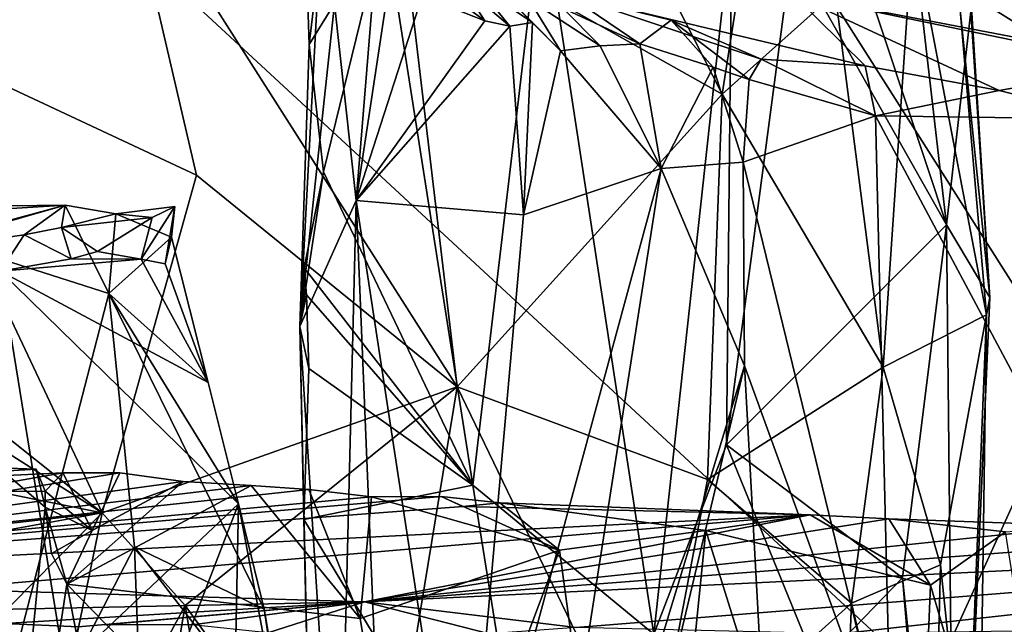
# Model space of a CAD drawing. Units: metres. Extents: x 22.95 to 30.28, y -3.46 to 3.91.
# Drawn here: x 24.52 to 25.19, y -2.21 to -1.79 of the extents above; entities that cross this region are included whole.
import ezdxf

# ---------------------------------------------------------------- set-up
doc = ezdxf.new("R2010")
doc.units = ezdxf.units.M

msp = doc.modelspace()

# ---------------------------------------------------------------- linework, layer by layer
at = {"layer": '1'}
for points in [[(24.47723, 3.23534, 0.90089), (25.69947, -2.76402, 1.04851), (24.82462, 3.3967, 0.90336)], [(24.82462, 3.3967, 0.90336), (25.69947, -2.76402, 1.04851), (25.34451, 3.10144, 0.91241)], [(25.69947, -2.76402, 1.04851), (24.47723, 3.23534, 0.90089), (23.76832, 0.27146, 0.96033)], [(23.96919, -1.16476, 0.99391), (25.69947, -2.76402, 1.04851), (23.76832, 0.27146, 0.96033)], [(23.75528, -2.12094, 1.01358), (25.69947, -2.76402, 1.04851), (23.96919, -1.16476, 0.99391)], [(24.41557, -1.7049, 13.51406), (24.59023, -1.68775, 13.45529), (24.41743, -1.79604, 13.51851)], [(24.59023, -1.68775, 13.45529), (24.63968, -1.89998, 13.43568), (24.41743, -1.79604, 13.51851)], [(24.59023, -1.68775, 13.45529), (24.81771, -2.04441, 13.30148), (24.63968, -1.89998, 13.43568)], [(24.81771, -2.04441, 13.30148), (24.59023, -1.68775, 13.45529), (24.77928, -1.7215, 13.29684)], [(24.99846, -1.8447, 13.10179), (24.77928, -1.7215, 13.29684), (24.92296, -1.69634, 13.1508)], [(24.99846, -1.8447, 13.10179), (24.92296, -1.69634, 13.1508), (25.01871, -1.71523, 13.03886)], [(24.76796, -1.72768, 11.82886), (24.8283, -2.11142, 11.87974), (24.87536, -1.71332, 11.92143)], [(24.8283, -2.11142, 11.87974), (24.95184, -2.21303, 12.00045), (24.87536, -1.71332, 11.92143)], [(24.87536, -1.71332, 11.92143), (24.95184, -2.21303, 12.00045), (25.00508, -1.72603, 12.0815)], [(25.07576, -1.77566, 12.94937), (24.99846, -1.8447, 13.10179), (25.01871, -1.71523, 13.03886)], [(24.81771, -2.04441, 13.30148), (24.77928, -1.7215, 13.29684), (24.99846, -1.8447, 13.10179)], [(25.00508, -1.72603, 12.0815), (24.95184, -2.21303, 12.00045), (25.00145, -2.08385, 12.06043)], [(25.00508, -1.72603, 12.0815), (25.00145, -2.08385, 12.06043), (25.04615, -1.74699, 12.14926)], [(25.08305, -1.72659, 12.23071), (25.04615, -1.74699, 12.14926), (25.15173, -1.93399, 12.37915)], [(25.08305, -1.72659, 12.23071), (25.15173, -1.93399, 12.37915), (25.12824, -1.73095, 12.381)], [(24.71447, -1.7496, 11.79142), (24.71664, -1.8109, 11.79416), (24.76796, -1.72768, 11.82886)], [(24.71664, -1.8109, 11.79416), (24.72642, -1.89769, 11.8121), (24.76796, -1.72768, 11.82886)], [(24.72642, -1.89769, 11.8121), (24.8283, -2.11142, 11.87974), (24.76796, -1.72768, 11.82886)], [(25.047, -1.77677, 9.75932), (25.09427, -1.73078, 9.59331), (25.22184, -1.8105, 9.69277)], [(25.07576, -1.77566, 12.94937), (25.12869, -1.73224, 12.74711), (25.10849, -2.03096, 12.95309)], [(25.22184, -1.8105, 9.69277), (25.09427, -1.73078, 9.59331), (25.22512, -1.79375, 9.61267)], [(25.10849, -2.03096, 12.95309), (25.12869, -1.73224, 12.74711), (25.17894, -1.99518, 12.65131)], [(25.12824, -1.73095, 12.381), (25.15173, -1.93399, 12.37915), (25.16822, -1.78833, 12.50985)], [(25.12869, -1.73224, 12.74711), (25.16099, -1.78739, 12.65781), (25.17894, -1.99518, 12.65131)], [(25.04615, -1.74699, 12.14926), (25.00145, -2.08385, 12.06043), (25.15173, -1.93399, 12.37915)], [(24.72353, -1.75131, 11.54548), (24.71021, -2.00312, 11.7601), (24.71664, -1.8109, 11.79416)], [(24.71021, -2.00312, 11.7601), (24.72353, -1.75131, 11.54548), (24.73385, -1.78326, 11.33354)], [(24.71447, -1.7496, 11.79142), (24.72353, -1.75131, 11.54548), (24.71664, -1.8109, 11.79416)], [(24.79363, -1.77766, 10.95641), (24.8017, -1.76854, 10.87203), (24.83647, -1.7947, 10.82971)], [(24.8017, -1.76854, 10.87203), (24.82101, -1.77065, 10.80131), (24.83647, -1.7947, 10.82971)], [(24.82101, -1.77065, 10.80131), (24.83041, -1.76984, 10.73343), (24.85361, -1.79834, 10.75744)], [(24.83647, -1.7947, 10.82971), (24.82101, -1.77065, 10.80131), (24.85361, -1.79834, 10.75744)], [(24.85361, -1.79834, 10.75744), (24.83041, -1.76984, 10.73343), (24.86912, -1.79597, 10.69301)], [(24.83041, -1.76984, 10.73343), (24.84651, -1.77336, 10.66545), (24.86912, -1.79597, 10.69301)], [(24.86912, -1.79597, 10.69301), (24.84651, -1.77336, 10.66545), (24.88808, -1.81528, 10.65316)], [(24.84651, -1.77336, 10.66545), (24.86655, -1.78001, 10.64526), (24.88808, -1.81528, 10.65316)], [(24.74868, -1.91725, 11.22001), (24.73385, -1.78326, 11.33354), (24.75998, -1.77745, 11.13499)], [(24.76889, -1.78355, 11.08923), (24.74868, -1.91725, 11.22001), (24.75998, -1.77745, 11.13499)], [(24.76889, -1.78355, 11.08923), (24.79363, -1.77766, 10.95641), (24.74868, -1.91725, 11.22001)], [(24.74868, -1.91725, 11.22001), (24.79363, -1.77766, 10.95641), (24.83647, -1.7947, 10.82971)], [(24.86655, -1.78001, 10.64526), (24.88972, -1.78599, 10.54407), (24.91519, -1.8117, 10.56491)], [(24.86655, -1.78001, 10.64526), (24.91519, -1.8117, 10.56491), (24.88808, -1.81528, 10.65316)], [(24.88972, -1.78599, 10.54407), (24.89288, -1.77678, 10.16257), (24.94233, -1.81041, 10.47247)], [(24.89288, -1.77678, 10.16257), (25.047, -1.77677, 9.75932), (25.09609, -1.82541, 10.09885)], [(24.94233, -1.81041, 10.47247), (24.89288, -1.77678, 10.16257), (24.96365, -1.79419, 10.28816)], [(24.96365, -1.79419, 10.28816), (24.89288, -1.77678, 10.16257), (25.02517, -1.82085, 10.24258)], [(24.89288, -1.77678, 10.16257), (25.09609, -1.82541, 10.09885), (25.02517, -1.82085, 10.24258)], [(24.99846, -1.8447, 13.10179), (25.07576, -1.77566, 12.94937), (25.10849, -2.03096, 12.95309)], [(25.047, -1.77677, 9.75932), (25.22184, -1.8105, 9.69277), (25.28174, -1.82553, 9.81872)], [(25.047, -1.77677, 9.75932), (25.18755, -1.84236, 10.00817), (25.09609, -1.82541, 10.09885)], [(25.047, -1.77677, 9.75932), (25.28174, -1.82553, 9.81872), (25.18755, -1.84236, 10.00817)], [(24.74868, -1.91725, 11.22001), (24.71021, -2.00312, 11.7601), (24.73385, -1.78326, 11.33354)], [(24.88972, -1.78599, 10.54407), (24.94233, -1.81041, 10.47247), (24.91519, -1.8117, 10.56491)], [(25.16099, -1.78739, 12.65781), (25.16869, -1.78581, 12.56389), (25.18137, -1.98347, 12.59136)], [(25.17894, -1.99518, 12.65131), (25.16099, -1.78739, 12.65781), (25.18137, -1.98347, 12.59136)], [(25.16869, -1.78581, 12.56389), (25.16822, -1.78833, 12.50985), (25.18137, -1.98347, 12.59136)], [(24.74868, -1.91725, 11.22001), (24.83647, -1.7947, 10.82971), (24.85361, -1.79834, 10.75744)], [(24.94233, -1.81041, 10.47247), (24.96365, -1.79419, 10.28816), (24.99243, -1.82636, 10.34081)], [(24.99243, -1.82636, 10.34081), (24.96365, -1.79419, 10.28816), (25.01689, -1.83465, 10.28857)], [(24.96365, -1.79419, 10.28816), (25.02517, -1.82085, 10.24258), (25.01689, -1.83465, 10.28857)], [(25.16822, -1.78833, 12.50985), (25.15173, -1.93399, 12.37915), (25.18137, -1.98347, 12.59136)], [(24.41743, -1.79604, 13.51851), (24.57516, -2.13024, 13.47855), (24.4238, -2.00993, 13.51948)], [(24.63968, -1.89998, 13.43568), (24.57516, -2.13024, 13.47855), (24.41743, -1.79604, 13.51851)], [(24.86291, -1.92715, 10.73204), (24.74868, -1.91725, 11.22001), (24.85361, -1.79834, 10.75744)], [(24.86291, -1.92715, 10.73204), (24.85361, -1.79834, 10.75744), (24.86912, -1.79597, 10.69301)], [(24.86291, -1.92715, 10.73204), (24.86912, -1.79597, 10.69301), (24.88808, -1.81528, 10.65316)], [(24.71664, -1.8109, 11.79416), (24.71021, -2.00312, 11.7601), (24.72642, -1.89769, 11.8121)], [(24.91519, -1.8117, 10.56491), (24.95685, -1.89556, 10.47227), (24.88808, -1.81528, 10.65316)], [(24.94233, -1.81041, 10.47247), (24.95685, -1.89556, 10.47227), (24.91519, -1.8117, 10.56491)], [(24.95685, -1.89556, 10.47227), (24.94233, -1.81041, 10.47247), (24.99243, -1.82636, 10.34081)], [(24.95685, -1.89556, 10.47227), (24.86291, -1.92715, 10.73204), (24.88808, -1.81528, 10.65316)], [(25.01689, -1.83465, 10.28857), (25.02517, -1.82085, 10.24258), (25.10321, -1.85962, 10.14923)], [(25.02517, -1.82085, 10.24258), (25.09609, -1.82541, 10.09885), (25.10321, -1.85962, 10.14923)], [(24.95685, -1.89556, 10.47227), (24.99243, -1.82636, 10.34081), (25.01289, -1.89108, 10.32238)], [(25.01289, -1.89108, 10.32238), (24.99243, -1.82636, 10.34081), (25.01689, -1.83465, 10.28857)], [(25.09609, -1.82541, 10.09885), (25.18755, -1.84236, 10.00817), (25.10321, -1.85962, 10.14923)], [(25.18755, -1.84236, 10.00817), (25.28174, -1.82553, 9.81872), (25.26614, -1.86189, 9.93113)], [(25.01289, -1.89108, 10.32238), (25.01689, -1.83465, 10.28857), (25.10321, -1.85962, 10.14923)], [(24.98851, -2.10758, 13.1472), (24.81771, -2.04441, 13.30148), (24.99846, -1.8447, 13.10179)], [(24.98851, -2.10758, 13.1472), (24.99846, -1.8447, 13.10179), (25.10849, -2.03096, 12.95309)], [(25.18755, -1.84236, 10.00817), (25.26614, -1.86189, 9.93113), (25.10321, -1.85962, 10.14923)], [(25.11424, -2.30607, 10.16031), (25.01289, -1.89108, 10.32238), (25.10321, -1.85962, 10.14923)], [(25.2191, -2.07647, 10.01277), (25.11424, -2.30607, 10.16031), (25.10321, -1.85962, 10.14923)], [(25.26614, -1.86189, 9.93113), (25.2191, -2.07647, 10.01277), (25.10321, -1.85962, 10.14923)], [(24.95685, -1.89556, 10.47227), (24.8215, -2.39357, 10.84757), (24.86291, -1.92715, 10.73204)], [(24.85346, -2.55662, 10.66629), (24.8215, -2.39357, 10.84757), (24.95685, -1.89556, 10.47227)], [(25.01384, -2.03008, 10.34486), (24.85346, -2.55662, 10.66629), (24.95685, -1.89556, 10.47227)], [(25.01384, -2.03008, 10.34486), (24.95685, -1.89556, 10.47227), (25.01289, -1.89108, 10.32238)], [(25.11424, -2.30607, 10.16031), (25.01384, -2.03008, 10.34486), (25.01289, -1.89108, 10.32238)], [(24.81771, -2.04441, 13.30148), (24.57516, -2.13024, 13.47855), (24.63968, -1.89998, 13.43568)], [(24.71021, -2.00312, 11.7601), (24.71321, -1.96329, 11.79989), (24.72642, -1.89769, 11.8121)], [(24.71321, -1.96329, 11.79989), (24.8283, -2.11142, 11.87974), (24.72642, -1.89769, 11.8121)], [(24.18598, -1.943, 12.5814), (24.39659, -1.92234, 12.91887), (24.55006, -1.92051, 12.80943)], [(24.18598, -1.943, 12.5814), (24.55006, -1.92051, 12.80943), (24.36805, -1.96973, 12.30795)], [(24.55006, -1.92051, 12.80943), (24.43552, -1.95325, 12.43173), (24.36805, -1.96973, 12.30795)], [(24.55006, -1.92051, 12.80943), (24.39659, -1.92234, 12.91887), (24.57978, -1.98075, 12.81238)], [(24.39659, -1.92234, 12.91887), (24.47213, -2.39487, 13.08506), (24.57978, -1.98075, 12.81238)], [(24.55006, -1.92051, 12.80943), (24.52195, -1.94067, 12.52667), (24.43552, -1.95325, 12.43173)], [(24.55006, -1.92051, 12.80943), (24.54751, -1.93562, 12.59292), (24.52195, -1.94067, 12.52667)], [(24.55006, -1.92051, 12.80943), (24.58459, -1.92632, 12.73568), (24.54751, -1.93562, 12.59292)], [(24.58459, -1.92632, 12.73568), (24.55006, -1.92051, 12.80943), (24.57978, -1.98075, 12.81238)], [(24.60944, -1.92881, 12.60051), (24.58459, -1.92632, 12.73568), (24.62483, -1.92148, 12.64461)], [(24.62483, -1.92148, 12.64461), (24.58459, -1.92632, 12.73568), (24.62264, -1.94226, 12.6684)], [(24.62483, -1.92148, 12.64461), (24.6018, -1.95734, 12.6091), (24.60944, -1.92881, 12.60051)], [(24.6018, -1.95734, 12.6091), (24.62483, -1.92148, 12.64461), (24.61822, -1.96051, 12.63229)], [(24.61822, -1.96051, 12.63229), (24.62483, -1.92148, 12.64461), (24.62264, -1.94226, 12.6684)], [(24.73641, -2.41168, 11.34351), (24.71021, -2.00312, 11.7601), (24.74868, -1.91725, 11.22001)], [(24.73641, -2.41168, 11.34351), (24.74868, -1.91725, 11.22001), (24.77184, -2.48099, 11.10655)], [(24.8215, -2.39357, 10.84757), (24.77184, -2.48099, 11.10655), (24.74868, -1.91725, 11.22001)], [(24.8215, -2.39357, 10.84757), (24.74868, -1.91725, 11.22001), (24.86291, -1.92715, 10.73204)], [(24.54751, -1.93562, 12.59292), (24.58459, -1.92632, 12.73568), (24.60944, -1.92881, 12.60051)], [(24.54751, -1.93562, 12.59292), (24.60944, -1.92881, 12.60051), (24.57217, -1.95208, 12.57627)], [(24.60944, -1.92881, 12.60051), (24.6018, -1.95734, 12.6091), (24.57217, -1.95208, 12.57627)], [(24.58459, -1.92632, 12.73568), (24.57978, -1.98075, 12.81238), (24.62264, -1.94226, 12.6684)], [(24.52195, -1.94067, 12.52667), (24.54751, -1.93562, 12.59292), (24.5542, -1.95701, 12.54321)], [(24.5542, -1.95701, 12.54321), (24.54751, -1.93562, 12.59292), (24.57217, -1.95208, 12.57627)], [(25.00145, -2.08385, 12.06043), (25.12171, -2.17464, 12.29661), (25.15173, -1.93399, 12.37915)], [(25.12171, -2.17464, 12.29661), (25.15773, -2.51975, 12.46968), (25.15173, -1.93399, 12.37915)], [(25.15173, -1.93399, 12.37915), (25.15773, -2.51975, 12.46968), (25.18137, -1.98347, 12.59136)], [(24.52195, -1.94067, 12.52667), (24.50594, -1.96539, 12.47097), (24.43552, -1.95325, 12.43173)], [(24.50594, -1.96539, 12.47097), (24.52195, -1.94067, 12.52667), (24.5542, -1.95701, 12.54321)], [(24.57978, -1.98075, 12.81238), (24.64761, -2.04144, 12.66793), (24.62264, -1.94226, 12.6684)], [(24.64761, -2.04144, 12.66793), (24.61822, -1.96051, 12.63229), (24.62264, -1.94226, 12.6684)], [(24.6018, -1.95734, 12.6091), (24.5542, -1.95701, 12.54321), (24.57217, -1.95208, 12.57627)], [(24.50594, -1.96539, 12.47097), (24.5542, -1.95701, 12.54321), (24.6018, -1.95734, 12.6091)], [(24.50594, -1.96539, 12.47097), (24.6018, -1.95734, 12.6091), (24.64761, -2.04144, 12.66793)], [(24.64761, -2.04144, 12.66793), (24.6018, -1.95734, 12.6091), (24.61822, -1.96051, 12.63229)], [(24.39573, -2.17178, 12.29767), (24.50594, -1.96539, 12.47097), (24.54974, -2.2363, 12.5085)], [(24.54974, -2.2363, 12.5085), (24.50594, -1.96539, 12.47097), (24.66833, -2.12413, 12.68411)], [(24.50594, -1.96539, 12.47097), (24.64761, -2.04144, 12.66793), (24.66833, -2.12413, 12.68411)], [(24.71021, -2.00312, 11.7601), (24.71475, -1.98157, 11.80407), (24.71321, -1.96329, 11.79989)], [(24.71475, -1.98157, 11.80407), (24.8283, -2.11142, 11.87974), (24.71321, -1.96329, 11.79989)], [(24.57978, -1.98075, 12.81238), (24.47213, -2.39487, 13.08506), (24.59724, -2.15344, 12.88732)], [(24.68586, -2.19594, 12.70577), (24.57978, -1.98075, 12.81238), (24.59724, -2.15344, 12.88732)], [(24.64761, -2.04144, 12.66793), (24.57978, -1.98075, 12.81238), (24.66833, -2.12413, 12.68411)], [(24.66833, -2.12413, 12.68411), (24.57978, -1.98075, 12.81238), (24.68586, -2.19594, 12.70577)], [(24.71021, -2.00312, 11.7601), (24.71633, -2.03194, 11.80977), (24.71475, -1.98157, 11.80407)], [(24.71633, -2.03194, 11.80977), (24.8283, -2.11142, 11.87974), (24.71475, -1.98157, 11.80407)], [(25.15773, -2.51975, 12.46968), (25.17894, -1.99518, 12.65131), (25.18137, -1.98347, 12.59136)], [(25.1477, -2.16579, 12.84421), (25.10849, -2.03096, 12.95309), (25.17894, -1.99518, 12.65131)], [(25.17297, -2.40976, 12.67986), (25.1477, -2.16579, 12.84421), (25.17894, -1.99518, 12.65131)], [(25.15773, -2.51975, 12.46968), (25.17297, -2.40976, 12.67986), (25.17894, -1.99518, 12.65131)], [(24.73641, -2.41168, 11.34351), (24.7166, -2.29265, 11.81843), (24.71021, -2.00312, 11.7601)], [(24.71021, -2.00312, 11.7601), (24.71296, -2.13492, 11.80801), (24.71633, -2.03194, 11.80977)], [(24.71021, -2.00312, 11.7601), (24.7166, -2.29265, 11.81843), (24.71296, -2.13492, 11.80801)], [(24.4238, -2.00993, 13.51948), (24.57516, -2.13024, 13.47855), (24.43436, -2.04114, 13.51427)], [(24.71296, -2.13492, 11.80801), (24.8283, -2.11142, 11.87974), (24.71633, -2.03194, 11.80977)], [(25.01384, -2.03008, 10.34486), (24.89244, -2.54016, 10.5605), (24.85346, -2.55662, 10.66629)], [(24.89244, -2.54016, 10.5605), (25.01384, -2.03008, 10.34486), (25.04238, -2.55211, 10.25585)], [(25.08679, -2.19194, 13.01392), (24.98851, -2.10758, 13.1472), (25.10849, -2.03096, 12.95309)], [(25.04238, -2.55211, 10.25585), (25.01384, -2.03008, 10.34486), (25.11424, -2.30607, 10.16031)], [(25.1477, -2.16579, 12.84421), (25.08679, -2.19194, 13.01392), (25.10849, -2.03096, 12.95309)], [(24.57516, -2.13024, 13.47855), (24.44165, -2.10359, 13.50878), (24.43436, -2.04114, 13.51427)], [(24.63199, -2.19356, 13.46094), (24.57516, -2.13024, 13.47855), (24.81771, -2.04441, 13.30148)], [(24.76312, -2.37532, 13.36545), (24.63199, -2.19356, 13.46094), (24.81771, -2.04441, 13.30148)], [(24.9488, -2.31584, 13.20995), (24.76312, -2.37532, 13.36545), (24.81771, -2.04441, 13.30148)], [(24.9488, -2.31584, 13.20995), (24.81771, -2.04441, 13.30148), (24.98851, -2.10758, 13.1472)], [(25.33337, -2.5569, 9.8776), (25.11424, -2.30607, 10.16031), (25.2191, -2.07647, 10.01277)], [(24.95184, -2.21303, 12.00045), (25.06306, -2.23512, 12.16652), (25.00145, -2.08385, 12.06043)], [(25.06306, -2.23512, 12.16652), (25.12171, -2.17464, 12.29661), (25.00145, -2.08385, 12.06043)], [(24.11472, -2.17946, 9.38868), (24.24219, -2.11767, 10.1435), (24.54835, -2.10294, 10.26246)], [(24.11472, -2.17946, 9.38868), (24.54835, -2.10294, 10.26246), (24.58741, -2.10305, 10.17964)], [(24.11472, -2.17946, 9.38868), (24.58741, -2.10305, 10.17964), (24.63066, -2.10897, 10.1148)], [(24.24219, -2.11767, 10.1435), (24.50472, -2.09963, 10.34542), (24.5301, -2.10061, 10.30866)], [(24.24219, -2.11767, 10.1435), (24.5301, -2.10061, 10.30866), (24.53641, -2.11565, 10.277)], [(24.54835, -2.10294, 10.26246), (24.24219, -2.11767, 10.1435), (24.53641, -2.11565, 10.277)], [(24.57516, -2.13024, 13.47855), (24.42146, -2.14786, 13.5187), (24.44165, -2.10359, 13.50878)], [(24.50472, -2.09963, 10.34542), (24.49594, -2.53853, 10.50217), (24.53633, -2.12653, 10.32038)], [(24.5301, -2.10061, 10.30866), (24.50472, -2.09963, 10.34542), (24.53633, -2.12653, 10.32038)], [(24.53641, -2.11565, 10.277), (24.5301, -2.10061, 10.30866), (24.53633, -2.12653, 10.32038)], [(24.54835, -2.10294, 10.26246), (24.53641, -2.11565, 10.277), (24.56843, -2.14227, 10.26549)], [(24.54835, -2.10294, 10.26246), (24.56843, -2.14227, 10.26549), (24.58741, -2.10305, 10.17964)], [(24.58741, -2.10305, 10.17964), (24.56843, -2.14227, 10.26549), (24.63066, -2.10897, 10.1148)], [(24.11472, -2.17946, 9.38868), (24.63066, -2.10897, 10.1148), (24.67687, -2.11174, 10.04743)], [(24.56843, -2.14227, 10.26549), (24.55114, -2.17894, 10.29847), (24.63066, -2.10897, 10.1148)], [(24.63066, -2.10897, 10.1148), (24.55114, -2.17894, 10.29847), (24.67687, -2.11174, 10.04743)], [(25.08679, -2.19194, 13.01392), (24.9488, -2.31584, 13.20995), (24.98851, -2.10758, 13.1472)], [(24.71625, -2.11433, 9.96893), (24.11472, -2.17946, 9.38868), (24.67687, -2.11174, 10.04743)], [(24.11472, -2.17946, 9.38868), (24.71625, -2.11433, 9.96893), (24.75914, -2.11937, 9.91107)], [(24.53641, -2.11565, 10.277), (24.53633, -2.12653, 10.32038), (24.56843, -2.14227, 10.26549)], [(24.55114, -2.17894, 10.29847), (24.75146, -2.20231, 9.95806), (24.67687, -2.11174, 10.04743)], [(24.75146, -2.20231, 9.95806), (24.71625, -2.11433, 9.96893), (24.67687, -2.11174, 10.04743)], [(24.71296, -2.13492, 11.80801), (24.87503, -2.4019, 11.9249), (24.8283, -2.11142, 11.87974)], [(24.75146, -2.20231, 9.95806), (24.75914, -2.11937, 9.91107), (24.71625, -2.11433, 9.96893)], [(24.8283, -2.11142, 11.87974), (24.87503, -2.4019, 11.9249), (24.95184, -2.21303, 12.00045)], [(23.73905, -3.04856, 1.03593), (25.69947, -2.76402, 1.04851), (23.75528, -2.12094, 1.01358)], [(24.11472, -2.17946, 9.38868), (24.80663, -2.11915, 9.84488), (24.82148, -2.12597, 9.75393)], [(24.80663, -2.11915, 9.84488), (24.11472, -2.17946, 9.38868), (24.75914, -2.11937, 9.91107)], [(24.54974, -2.2363, 12.5085), (24.66833, -2.12413, 12.68411), (24.6084, -2.27942, 12.57319)], [(24.6084, -2.27942, 12.57319), (24.66833, -2.12413, 12.68411), (24.66389, -2.35249, 12.63691)], [(24.66833, -2.12413, 12.68411), (24.70158, -2.3004, 12.69303), (24.66389, -2.35249, 12.63691)], [(24.70158, -2.3004, 12.69303), (24.66833, -2.12413, 12.68411), (24.68586, -2.19594, 12.70577)], [(24.75146, -2.20231, 9.95806), (24.88759, -2.15569, 9.76096), (24.75914, -2.11937, 9.91107)], [(24.88759, -2.15569, 9.76096), (24.80663, -2.11915, 9.84488), (24.75914, -2.11937, 9.91107)], [(24.82148, -2.12597, 9.75393), (24.80663, -2.11915, 9.84488), (24.84683, -2.12349, 9.77461)], [(24.80663, -2.11915, 9.84488), (24.88759, -2.15569, 9.76096), (24.84683, -2.12349, 9.77461)], [(25.05865, -2.13168, 9.51659), (24.82148, -2.12597, 9.75393), (24.84683, -2.12349, 9.77461)], [(24.84683, -2.12349, 9.77461), (24.88759, -2.15569, 9.76096), (24.98743, -2.14249, 9.62399)], [(24.98743, -2.14249, 9.62399), (25.05865, -2.13168, 9.51659), (24.84683, -2.12349, 9.77461)], [(25.05865, -2.13168, 9.51659), (24.11472, -2.17946, 9.38868), (24.82148, -2.12597, 9.75393)], [(24.51897, -2.40239, 13.48859), (24.32774, -2.381, 13.53021), (24.57516, -2.13024, 13.47855)], [(24.32774, -2.381, 13.53021), (24.37728, -2.16622, 13.53434), (24.57516, -2.13024, 13.47855)], [(24.57516, -2.13024, 13.47855), (24.37728, -2.16622, 13.53434), (24.42146, -2.14786, 13.5187)], [(24.53633, -2.12653, 10.32038), (24.49594, -2.53853, 10.50217), (24.55114, -2.17894, 10.29847)], [(24.63199, -2.19356, 13.46094), (24.51897, -2.40239, 13.48859), (24.57516, -2.13024, 13.47855)], [(24.56843, -2.14227, 10.26549), (24.53633, -2.12653, 10.32038), (24.54056, -2.15796, 10.28441)], [(24.53633, -2.12653, 10.32038), (24.55114, -2.17894, 10.29847), (24.54056, -2.15796, 10.28441)], [(25.05865, -2.13168, 9.51659), (24.46442, -2.18248, 9.05212), (24.11472, -2.17946, 9.38868)], [(24.75433, -2.19106, 8.79784), (24.46442, -2.18248, 9.05212), (25.05865, -2.13168, 9.51659)], [(24.71296, -2.13492, 11.80801), (24.7166, -2.29265, 11.81843), (24.87503, -2.4019, 11.9249)], [(24.75433, -2.19106, 8.79784), (25.05865, -2.13168, 9.51659), (25.1123, -2.13448, 9.44945)], [(24.75433, -2.19106, 8.79784), (25.1123, -2.13448, 9.44945), (25.2472, -2.13928, 9.31236)], [(25.05865, -2.13168, 9.51659), (24.98743, -2.14249, 9.62399), (25.14077, -2.17972, 9.45532)], [(25.14077, -2.17972, 9.45532), (25.1123, -2.13448, 9.44945), (25.05865, -2.13168, 9.51659)], [(25.19204, -2.14328, 9.38741), (25.1123, -2.13448, 9.44945), (25.14077, -2.17972, 9.45532)], [(25.1123, -2.13448, 9.44945), (25.19204, -2.14328, 9.38741), (25.2472, -2.13928, 9.31236)], [(24.55114, -2.17894, 10.29847), (24.56843, -2.14227, 10.26549), (24.54056, -2.15796, 10.28441)], [(24.75433, -2.19106, 8.79784), (25.2472, -2.13928, 9.31236), (25.34745, -2.14548, 9.15357)], [(24.88759, -2.15569, 9.76096), (24.94407, -2.56999, 9.74025), (24.98743, -2.14249, 9.62399)], [(24.98743, -2.14249, 9.62399), (24.94407, -2.56999, 9.74025), (25.12393, -2.57994, 9.51851)], [(24.98743, -2.14249, 9.62399), (25.12393, -2.57994, 9.51851), (25.14077, -2.17972, 9.45532)], [(25.14077, -2.17972, 9.45532), (25.26558, -2.60494, 9.37467), (25.19204, -2.14328, 9.38741)], [(25.67678, -2.14623, 8.94422), (24.75433, -2.19106, 8.79784), (25.34745, -2.14548, 9.15357)], [(24.89893, -2.20855, 8.45055), (24.75433, -2.19106, 8.79784), (25.67678, -2.14623, 8.94422)], [(25.07883, -2.2129, 8.30357), (24.89893, -2.20855, 8.45055), (25.67678, -2.14623, 8.94422)], [(25.4035, -2.20779, 8.15833), (25.07883, -2.2129, 8.30357), (25.67678, -2.14623, 8.94422)], [(24.47213, -2.39487, 13.08506), (24.60116, -2.26099, 12.93711), (24.59724, -2.15344, 12.88732)], [(24.70192, -2.28921, 12.74853), (24.68586, -2.19594, 12.70577), (24.59724, -2.15344, 12.88732)], [(24.60116, -2.26099, 12.93711), (24.70192, -2.28921, 12.74853), (24.59724, -2.15344, 12.88732)], [(24.75146, -2.20231, 9.95806), (24.78728, -2.4209, 9.92755), (24.88759, -2.15569, 9.76096)], [(24.78728, -2.4209, 9.92755), (24.94407, -2.56999, 9.74025), (24.88759, -2.15569, 9.76096)], [(25.1477, -2.16579, 12.84421), (25.14132, -2.41951, 12.88429), (25.08679, -2.19194, 13.01392)], [(25.17297, -2.40976, 12.67986), (25.14132, -2.41951, 12.88429), (25.1477, -2.16579, 12.84421)], [(24.39573, -2.17178, 12.29767), (24.52049, -2.30003, 12.53832), (24.37977, -2.41731, 12.56786)], [(24.54974, -2.2363, 12.5085), (24.52049, -2.30003, 12.53832), (24.39573, -2.17178, 12.29767)], [(25.06306, -2.23512, 12.16652), (25.14402, -2.4391, 12.36121), (25.12171, -2.17464, 12.29661)], [(25.12171, -2.17464, 12.29661), (25.14402, -2.4391, 12.36121), (25.15773, -2.51975, 12.46968)], [(24.46442, -2.18248, 9.05212), (24.75433, -2.19106, 8.79784), (24.44854, -2.19751, 8.92149)], [(24.49594, -2.53853, 10.50217), (24.62865, -2.57786, 10.2219), (24.55114, -2.17894, 10.29847)], [(24.55114, -2.17894, 10.29847), (24.78728, -2.4209, 9.92755), (24.75146, -2.20231, 9.95806)], [(24.55114, -2.17894, 10.29847), (24.62865, -2.57786, 10.2219), (24.78728, -2.4209, 9.92755)], [(25.12393, -2.57994, 9.51851), (25.26558, -2.60494, 9.37467), (25.14077, -2.17972, 9.45532)], [(24.75433, -2.19106, 8.79784), (24.50878, -2.20591, 8.83164), (24.44854, -2.19751, 8.92149)], [(24.55907, -2.20799, 8.77748), (24.50878, -2.20591, 8.83164), (24.75433, -2.19106, 8.79784)], [(24.55907, -2.20799, 8.77748), (24.75433, -2.19106, 8.79784), (24.57664, -2.20679, 8.74719)], [(24.6368, -2.20683, 8.69239), (24.57664, -2.20679, 8.74719), (24.75433, -2.19106, 8.79784)], [(24.68842, -2.21214, 8.65141), (24.6368, -2.20683, 8.69239), (24.75433, -2.19106, 8.79784)], [(24.83978, -2.21287, 8.49426), (24.68842, -2.21214, 8.65141), (24.75433, -2.19106, 8.79784)], [(24.75433, -2.19106, 8.79784), (24.89893, -2.20855, 8.45055), (24.83978, -2.21287, 8.49426)], [(24.59128, -2.43197, 13.44586), (24.51897, -2.40239, 13.48859), (24.63199, -2.19356, 13.46094)], [(24.59128, -2.43197, 13.44586), (24.63199, -2.19356, 13.46094), (24.67309, -2.43668, 13.40689)], [(24.67309, -2.43668, 13.40689), (24.63199, -2.19356, 13.46094), (24.76312, -2.37532, 13.36545)], [(24.70192, -2.28921, 12.74853), (24.70158, -2.3004, 12.69303), (24.68586, -2.19594, 12.70577)], [(25.0785, -2.39587, 13.03458), (24.9488, -2.31584, 13.20995), (25.08679, -2.19194, 13.01392)], [(25.14132, -2.41951, 12.88429), (25.0785, -2.39587, 13.03458), (25.08679, -2.19194, 13.01392)], [(24.39003, -2.65029, 8.97096), (24.50878, -2.20591, 8.83164), (24.55907, -2.20799, 8.77748)]]:
    msp.add_3dface(points, dxfattribs=at)

doc.saveas('drawing.dxf')
